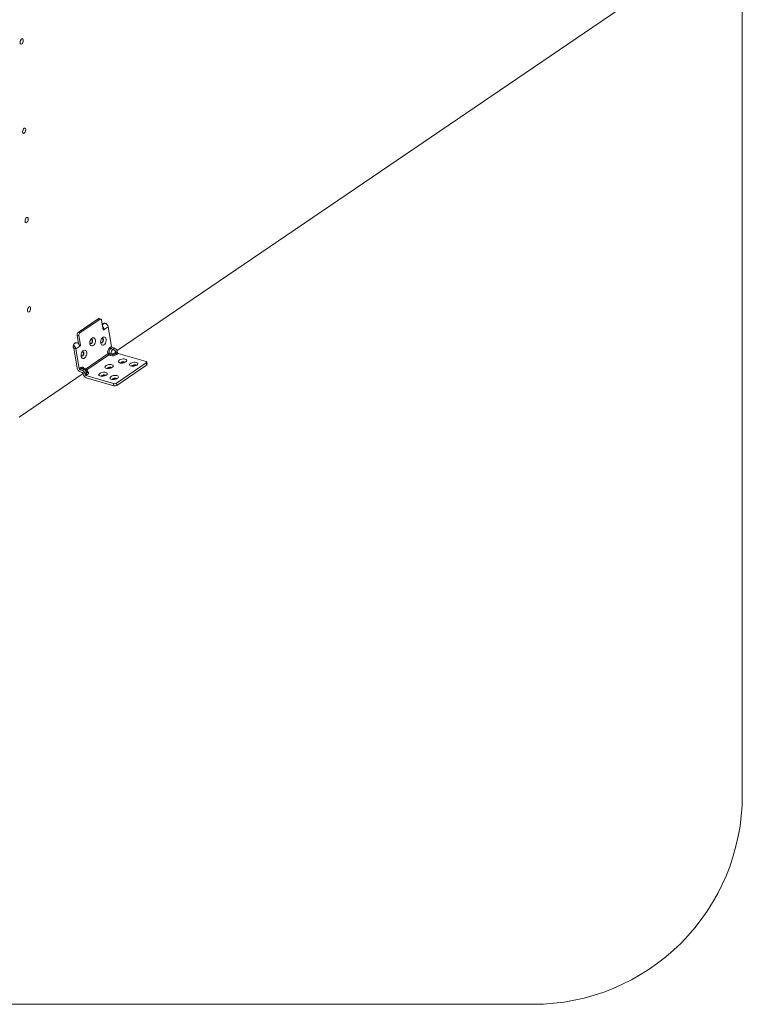
# Model space of a CAD drawing. Units: millimetres. Extents: x -23272466 to 44913, y -22484634 to 188.
# Drawn here: x -23268823 to -23268790, y -22483017 to -22482972 of the extents above; entities that cross this region are included whole.
import ezdxf

# ---------------------------------------------------------------- set-up
doc = ezdxf.new("R2010")
doc.units = ezdxf.units.MM
doc.layers.add('KEYLITE INDICATIVE VIEW FLASHING OUTLINE', color=7, linetype='Continuous')
doc.layers.add('KEYLITE TEXT', color=7, linetype='Continuous', lineweight=18, true_color=0x3b3b3b)

msp = doc.modelspace()

# ---------------------------------------------------------------- linework, layer by layer
at = {"layer": 'KEYLITE INDICATIVE VIEW FLASHING OUTLINE', "lineweight": 20}
for p, q in [((-23268794.412, -22482970.711), (-23268818.441, -22482987.05)), ((-23268819.292, -22482985.612), (-23268820.199, -22482986.23)), ((-23268819.209, -22482985.636), (-23268820.116, -22482986.254)), ((-23268819.209, -22482985.636), (-23268819.292, -22482985.612)), ((-23268819.17, -22482985.628), (-23268819.254, -22482985.604)), ((-23268819.137, -22482985.674), (-23268819.063, -22482986.11)), ((-23268819.003, -22482985.816), (-23268819.101, -22482985.883)), ((-23268820.161, -22482986.372), (-23268820.244, -22482986.348)), ((-23268820.244, -22482986.348), (-23268820.176, -22482986.746)), ((-23268820.199, -22482986.23), (-23268820.116, -22482986.254)), ((-23268820.086, -22482986.808), (-23268820.161, -22482986.372)), ((-23268819.07, -22482986.067), (-23268819.021, -22482986.075)), ((-23268819.019, -22482986.092), (-23268819.068, -22482986.078)), ((-23268819.03, -22482986.11), (-23268819.064, -22482986.1)), ((-23268819.061, -22482986.115), (-23268819.045, -22482986.12)), ((-23268819.045, -22482986.12), (-23268819.03, -22482986.11)), ((-23268819.021, -22482986.075), (-23268819.019, -22482986.092)), ((-23268818.841, -22482985.971), (-23268819.019, -22482986.092)), ((-23268818.689, -22482986.867), (-23268818.841, -22482985.971)), ((-23268820.29, -22482986.693), (-23268820.392, -22482986.762)), ((-23268820.148, -22482986.79), (-23268820.086, -22482986.808)), ((-23268820.387, -22482986.944), (-23268820.235, -22482987.839)), ((-23268820.304, -22482986.968), (-23268820.387, -22482986.944)), ((-23268820.126, -22482986.847), (-23268820.304, -22482986.968)), ((-23268820.304, -22482986.968), (-23268820.151, -22482987.863)), ((-23268820.098, -22482986.837), (-23268820.133, -22482986.827)), ((-23268820.126, -22482986.847), (-23268820.132, -22482986.832)), ((-23268820.128, -22482986.843), (-23268820.112, -22482986.847)), ((-23268820.112, -22482986.847), (-23268820.098, -22482986.837)), ((-23268818.86, -22482987.201), (-23268819.86, -22482987.882)), ((-23268818.82, -22482987.25), (-23268819.808, -22482987.922)), ((-23268818.86, -22482987.201), (-23268818.864, -22482987.181)), ((-23268818.737, -22482987.274), (-23268818.82, -22482987.25)), ((-23268818.718, -22482987.196), (-23268818.801, -22482987.171)), ((-23268818.801, -22482987.171), (-23268818.798, -22482987.191)), ((-23268818.798, -22482987.191), (-23268818.715, -22482987.215)), ((-23268818.762, -22482986.917), (-23268818.689, -22482986.867)), ((-23268818.649, -22482986.915), (-23268818.722, -22482986.965)), ((-23268818.722, -22482986.965), (-23268818.622, -22482986.994)), ((-23268818.715, -22482987.215), (-23268818.718, -22482987.196)), ((-23268818.649, -22482986.915), (-23268818.549, -22482986.945)), ((-23268818.622, -22482986.994), (-23268818.549, -22482986.945)), ((-23268818.502, -22482987.141), (-23268818.429, -22482987.091)), ((-23268818.502, -22482987.141), (-23268818.496, -22482987.179)), ((-23268818.496, -22482987.179), (-23268818.423, -22482987.13)), ((-23268818.383, -22482987.178), (-23268818.456, -22482987.228)), ((-23268818.429, -22482987.091), (-23268818.423, -22482987.13)), ((-23268817.134, -22482987.544), (-23268818.383, -22482987.178)), ((-23268818.472, -22482988.52), (-23268817.126, -22482987.603)), ((-23268818.455, -22482988.617), (-23268817.109, -22482987.701)), ((-23268818.11, -22482987.571), (-23268818.089, -22482987.581)), ((-23268817.109, -22482987.701), (-23268817.126, -22482987.603)), ((-23268817.088, -22482987.666), (-23268817.104, -22482987.569)), ((-23268819.97, -22482988.09), (-23268822.852, -22482990.05)), ((-23268820.151, -22482987.863), (-23268820.078, -22482987.813)), ((-23268820.038, -22482987.862), (-23268820.111, -22482987.912)), ((-23268820.012, -22482987.941), (-23268820.111, -22482987.912)), ((-23268819.995, -22482988.039), (-23268820.095, -22482988.009)), ((-23268819.938, -22482987.891), (-23268820.038, -22482987.862)), ((-23268819.938, -22482987.891), (-23268820.012, -22482987.941)), ((-23268819.968, -22482988.102), (-23268819.975, -22482988.063)), ((-23268819.875, -22482987.876), (-23268819.971, -22482987.848)), ((-23268819.819, -22482988.037), (-23268819.892, -22482988.087)), ((-23268819.885, -22482988.126), (-23268819.892, -22482988.087)), ((-23268819.885, -22482988.126), (-23268819.812, -22482988.076)), ((-23268819.772, -22482988.125), (-23268819.845, -22482988.175)), ((-23268819.812, -22482988.076), (-23268819.819, -22482988.037)), ((-23268819.774, -22482988.016), (-23268819.78, -22482987.983)), ((-23268818.715, -22482987.822), (-23268818.694, -22482987.832)), ((-23268817.611, -22482987.718), (-23268817.589, -22482987.728)), ((-23268819.845, -22482988.175), (-23268818.597, -22482988.54)), ((-23268819.829, -22482988.272), (-23268818.58, -22482988.638)), ((-23268818.987, -22482988.169), (-23268818.966, -22482988.179)), ((-23268818.58, -22482988.638), (-23268818.597, -22482988.54)), ((-23268818.488, -22482988.316), (-23268818.467, -22482988.326)), ((-23268818.472, -22482988.52), (-23268818.455, -22482988.617))]:
    msp.add_line(p, q, dxfattribs=at)
at = {"layer": 'KEYLITE INDICATIVE VIEW FLASHING OUTLINE', "lineweight": 20, "flags": 128}
for points in [[(-23268822.671, -22482973.058), (-23268822.678, -22482973.019), (-23268822.694, -22482972.993), (-23268822.718, -22482972.984), (-23268822.745, -22482972.994), (-23268822.772, -22482973.021), (-23268822.794, -22482973.061), (-23268822.809, -22482973.107), (-23268822.813, -22482973.154), (-23268822.806, -22482973.193), (-23268822.79, -22482973.219), (-23268822.766, -22482973.228), (-23268822.739, -22482973.218), (-23268822.712, -22482973.191), (-23268822.69, -22482973.151), (-23268822.676, -22482973.104), (-23268822.671, -22482973.058)], [(-23268822.561, -22482977.086), (-23268822.567, -22482977.047), (-23268822.584, -22482977.021), (-23268822.607, -22482977.012), (-23268822.634, -22482977.022), (-23268822.661, -22482977.049), (-23268822.683, -22482977.089), (-23268822.698, -22482977.135), (-23268822.702, -22482977.182), (-23268822.695, -22482977.221), (-23268822.679, -22482977.247), (-23268822.656, -22482977.256), (-23268822.628, -22482977.246), (-23268822.601, -22482977.219), (-23268822.579, -22482977.179), (-23268822.565, -22482977.132), (-23268822.561, -22482977.086)], [(-23268822.45, -22482981.114), (-23268822.456, -22482981.075), (-23268822.473, -22482981.049), (-23268822.496, -22482981.04), (-23268822.524, -22482981.05), (-23268822.55, -22482981.077), (-23268822.573, -22482981.117), (-23268822.587, -22482981.163), (-23268822.591, -22482981.21), (-23268822.585, -22482981.249), (-23268822.568, -22482981.275), (-23268822.545, -22482981.284), (-23268822.517, -22482981.274), (-23268822.491, -22482981.247), (-23268822.468, -22482981.207), (-23268822.454, -22482981.16), (-23268822.45, -22482981.114)], [(-23268822.339, -22482985.142), (-23268822.346, -22482985.103), (-23268822.362, -22482985.077), (-23268822.386, -22482985.068), (-23268822.413, -22482985.078), (-23268822.44, -22482985.105), (-23268822.462, -22482985.145), (-23268822.476, -22482985.191), (-23268822.48, -22482985.238), (-23268822.474, -22482985.277), (-23268822.458, -22482985.303), (-23268822.434, -22482985.312), (-23268822.407, -22482985.302), (-23268822.38, -22482985.275), (-23268822.358, -22482985.235), (-23268822.343, -22482985.188), (-23268822.339, -22482985.142)], [(-23268819.137, -22482985.674), (-23268819.141, -22482985.66), (-23268819.147, -22482985.648), (-23268819.154, -22482985.638), (-23268819.163, -22482985.631), (-23268819.174, -22482985.627), (-23268819.185, -22482985.627), (-23268819.197, -22482985.63), (-23268819.209, -22482985.636)], [(-23268819.102, -22482985.88), (-23268819.078, -22482985.847), (-23268819.047, -22482985.822), (-23268819.015, -22482985.812), (-23268818.984, -22482985.817), (-23268818.966, -22482985.829)], [(-23268819.045, -22482986.12), (-23268819.048, -22482986.122), (-23268819.051, -22482986.122), (-23268819.053, -22482986.122), (-23268819.056, -22482986.121), (-23268819.058, -22482986.12), (-23268819.06, -22482986.117), (-23268819.062, -22482986.114), (-23268819.063, -22482986.11)], [(-23268820.417, -22482986.898), (-23268820.419, -22482986.853), (-23268820.41, -22482986.806), (-23268820.392, -22482986.761), (-23268820.365, -22482986.724), (-23268820.334, -22482986.699), (-23268820.302, -22482986.689), (-23268820.271, -22482986.694), (-23268820.253, -22482986.706)], [(-23268819.513, -22482986.82), (-23268819.551, -22482986.838), (-23268819.588, -22482986.839), (-23268819.621, -22482986.824), (-23268819.647, -22482986.794), (-23268819.663, -22482986.751), (-23268819.669, -22482986.7), (-23268819.663, -22482986.645), (-23268819.646, -22482986.591), (-23268819.621, -22482986.542), (-23268819.588, -22482986.504), (-23268819.551, -22482986.478), (-23268819.513, -22482986.469), (-23268819.477, -22482986.476), (-23268819.448, -22482986.498), (-23268819.426, -22482986.535), (-23268819.415, -22482986.582), (-23268819.415, -22482986.636), (-23268819.426, -22482986.692), (-23268819.448, -22482986.744), (-23268819.478, -22482986.788), (-23268819.513, -22482986.82)], [(-23268819.61, -22482986.718), (-23268819.636, -22482986.728), (-23268819.644, -22482986.729)], [(-23268819.593, -22482986.723), (-23268819.569, -22482986.699), (-23268819.551, -22482986.665), (-23268819.541, -22482986.627), (-23268819.542, -22482986.59), (-23268819.553, -22482986.56), (-23268819.572, -22482986.541), (-23268819.596, -22482986.537), (-23268819.623, -22482986.547), (-23268819.625, -22482986.549)], [(-23268819.588, -22482986.537), (-23268819.569, -22482986.555), (-23268819.559, -22482986.585), (-23268819.558, -22482986.622), (-23268819.567, -22482986.66), (-23268819.585, -22482986.694), (-23268819.61, -22482986.718)], [(-23268819.029, -22482986.785), (-23268819.067, -22482986.803), (-23268819.104, -22482986.804), (-23268819.137, -22482986.789), (-23268819.163, -22482986.759), (-23268819.179, -22482986.717), (-23268819.185, -22482986.665), (-23268819.179, -22482986.61), (-23268819.163, -22482986.556), (-23268819.137, -22482986.507), (-23268819.104, -22482986.469), (-23268819.067, -22482986.443), (-23268819.029, -22482986.434), (-23268818.994, -22482986.441), (-23268818.964, -22482986.464), (-23268818.943, -22482986.5), (-23268818.931, -22482986.548), (-23268818.931, -22482986.601), (-23268818.943, -22482986.657), (-23268818.964, -22482986.709), (-23268818.994, -22482986.753), (-23268819.029, -22482986.785)], [(-23268819.126, -22482986.683), (-23268819.152, -22482986.693), (-23268819.16, -22482986.694)], [(-23268819.109, -22482986.688), (-23268819.085, -22482986.664), (-23268819.067, -22482986.63), (-23268819.058, -22482986.592), (-23268819.058, -22482986.555), (-23268819.069, -22482986.525), (-23268819.088, -22482986.507), (-23268819.113, -22482986.502), (-23268819.139, -22482986.513), (-23268819.141, -22482986.514)], [(-23268819.104, -22482986.502), (-23268819.086, -22482986.52), (-23268819.075, -22482986.55), (-23268819.074, -22482986.587), (-23268819.084, -22482986.626), (-23268819.102, -22482986.659), (-23268819.126, -22482986.683)], [(-23268820.384, -22482986.963), (-23268820.405, -22482986.937), (-23268820.417, -22482986.898)], [(-23268819.907, -22482987.383), (-23268819.945, -22482987.401), (-23268819.982, -22482987.402), (-23268820.015, -22482987.387), (-23268820.04, -22482987.357), (-23268820.057, -22482987.314), (-23268820.062, -22482987.263), (-23268820.057, -22482987.208), (-23268820.04, -22482987.154), (-23268820.014, -22482987.105), (-23268819.981, -22482987.067), (-23268819.944, -22482987.041), (-23268819.906, -22482987.032), (-23268819.871, -22482987.039), (-23268819.841, -22482987.062), (-23268819.82, -22482987.098), (-23268819.809, -22482987.146), (-23268819.809, -22482987.199), (-23268819.82, -22482987.255), (-23268819.842, -22482987.307), (-23268819.871, -22482987.351), (-23268819.907, -22482987.383)], [(-23268819.987, -22482987.286), (-23268819.963, -22482987.262), (-23268819.944, -22482987.228), (-23268819.935, -22482987.19), (-23268819.936, -22482987.153), (-23268819.946, -22482987.123), (-23268819.966, -22482987.104), (-23268819.99, -22482987.1), (-23268820.017, -22482987.111), (-23268820.019, -22482987.112)], [(-23268819.982, -22482987.1), (-23268819.963, -22482987.118), (-23268819.952, -22482987.148), (-23268819.952, -22482987.185), (-23268819.961, -22482987.223), (-23268819.979, -22482987.257), (-23268820.003, -22482987.281)], [(-23268820.003, -22482987.281), (-23268820.03, -22482987.291), (-23268820.038, -22482987.292)], [(-23268818.673, -22482987.685), (-23268818.637, -22482987.7), (-23268818.615, -22482987.723), (-23268818.609, -22482987.749), (-23268818.62, -22482987.777), (-23268818.647, -22482987.804), (-23268818.687, -22482987.828), (-23268818.737, -22482987.847), (-23268818.792, -22482987.859), (-23268818.848, -22482987.864), (-23268818.899, -22482987.859), (-23268818.942, -22482987.847), (-23268818.971, -22482987.828), (-23268818.985, -22482987.803), (-23268818.982, -22482987.776), (-23268818.963, -22482987.748), (-23268818.929, -22482987.722), (-23268818.884, -22482987.7), (-23268818.831, -22482987.684), (-23268818.775, -22482987.676), (-23268818.72, -22482987.676), (-23268818.673, -22482987.685)], [(-23268818.068, -22482987.434), (-23268818.032, -22482987.45), (-23268818.01, -22482987.472), (-23268818.004, -22482987.499), (-23268818.015, -22482987.527), (-23268818.042, -22482987.554), (-23268818.082, -22482987.578), (-23268818.132, -22482987.597), (-23268818.187, -22482987.609), (-23268818.243, -22482987.613), (-23268818.294, -22482987.609), (-23268818.336, -22482987.597), (-23268818.366, -22482987.577), (-23268818.38, -22482987.553), (-23268818.377, -22482987.525), (-23268818.358, -22482987.497), (-23268818.324, -22482987.471), (-23268818.279, -22482987.449), (-23268818.225, -22482987.434), (-23268818.169, -22482987.426), (-23268818.115, -22482987.426), (-23268818.068, -22482987.434)], [(-23268818.113, -22482987.552), (-23268818.147, -22482987.547), (-23268818.185, -22482987.55), (-23268818.223, -22482987.559), (-23268818.254, -22482987.575), (-23268818.273, -22482987.594), (-23268818.279, -22482987.611)], [(-23268818.08, -22482987.577), (-23268818.09, -22482987.564), (-23268818.113, -22482987.552)], [(-23268817.569, -22482987.581), (-23268817.532, -22482987.597), (-23268817.51, -22482987.619), (-23268817.505, -22482987.645), (-23268817.516, -22482987.673), (-23268817.543, -22482987.7), (-23268817.583, -22482987.724), (-23268817.633, -22482987.743), (-23268817.688, -22482987.756), (-23268817.744, -22482987.76), (-23268817.795, -22482987.755), (-23268817.837, -22482987.743), (-23268817.866, -22482987.724), (-23268817.88, -22482987.699), (-23268817.878, -22482987.672), (-23268817.859, -22482987.644), (-23268817.825, -22482987.618), (-23268817.779, -22482987.596), (-23268817.726, -22482987.58), (-23268817.67, -22482987.572), (-23268817.616, -22482987.572), (-23268817.569, -22482987.581)], [(-23268817.614, -22482987.698), (-23268817.648, -22482987.693), (-23268817.686, -22482987.696), (-23268817.724, -22482987.706), (-23268817.755, -22482987.721), (-23268817.774, -22482987.74), (-23268817.779, -22482987.757)], [(-23268817.581, -22482987.724), (-23268817.59, -22482987.71), (-23268817.614, -22482987.698)], [(-23268817.126, -22482987.603), (-23268817.116, -22482987.595), (-23268817.109, -22482987.587), (-23268817.105, -22482987.578), (-23268817.104, -22482987.569), (-23268817.107, -22482987.561), (-23268817.113, -22482987.554), (-23268817.122, -22482987.548), (-23268817.134, -22482987.544)], [(-23268819.812, -22482988.076), (-23268819.794, -22482988.062), (-23268819.782, -22482988.047), (-23268819.775, -22482988.032), (-23268819.774, -22482988.017), (-23268819.774, -22482988.016)], [(-23268819.777, -22482987.996), (-23268819.764, -22482988.002), (-23268819.743, -22482988.015), (-23268819.729, -22482988.031), (-23268819.723, -22482988.049), (-23268819.724, -22482988.068), (-23268819.733, -22482988.087), (-23268819.749, -22482988.107), (-23268819.772, -22482988.125)], [(-23268818.946, -22482988.032), (-23268818.909, -22482988.048), (-23268818.887, -22482988.07), (-23268818.882, -22482988.097), (-23268818.893, -22482988.125), (-23268818.919, -22482988.152), (-23268818.96, -22482988.176), (-23268819.009, -22482988.195), (-23268819.065, -22482988.207), (-23268819.12, -22482988.211), (-23268819.172, -22482988.207), (-23268819.214, -22482988.195), (-23268819.243, -22482988.175), (-23268819.257, -22482988.151), (-23268819.255, -22482988.123), (-23268819.235, -22482988.095), (-23268819.202, -22482988.069), (-23268819.156, -22482988.047), (-23268819.103, -22482988.032), (-23268819.047, -22482988.024), (-23268818.993, -22482988.024), (-23268818.946, -22482988.032)], [(-23268818.991, -22482988.15), (-23268819.024, -22482988.145), (-23268819.063, -22482988.148), (-23268819.101, -22482988.157), (-23268819.132, -22482988.173), (-23268819.151, -22482988.192), (-23268819.156, -22482988.209)], [(-23268818.958, -22482988.175), (-23268818.967, -22482988.162), (-23268818.991, -22482988.15)], [(-23268818.718, -22482987.802), (-23268818.752, -22482987.797), (-23268818.791, -22482987.8), (-23268818.828, -22482987.81), (-23268818.859, -22482987.825), (-23268818.879, -22482987.844), (-23268818.884, -22482987.861)], [(-23268818.685, -22482987.828), (-23268818.695, -22482987.814), (-23268818.718, -22482987.802)], [(-23268818.446, -22482988.178), (-23268818.41, -22482988.194), (-23268818.388, -22482988.217), (-23268818.382, -22482988.243), (-23268818.393, -22482988.271), (-23268818.42, -22482988.298), (-23268818.46, -22482988.322), (-23268818.51, -22482988.341), (-23268818.565, -22482988.353), (-23268818.621, -22482988.357), (-23268818.672, -22482988.353), (-23268818.714, -22482988.341), (-23268818.744, -22482988.322), (-23268818.758, -22482988.297), (-23268818.755, -22482988.27), (-23268818.736, -22482988.242), (-23268818.702, -22482988.216), (-23268818.657, -22482988.194), (-23268818.604, -22482988.178), (-23268818.547, -22482988.17), (-23268818.493, -22482988.17), (-23268818.446, -22482988.178)], [(-23268818.491, -22482988.296), (-23268818.525, -22482988.291), (-23268818.564, -22482988.294), (-23268818.601, -22482988.304), (-23268818.632, -22482988.319), (-23268818.652, -22482988.338), (-23268818.657, -22482988.355)], [(-23268818.458, -22482988.322), (-23268818.468, -22482988.308), (-23268818.491, -22482988.296)]]:
    msp.add_lwpolyline(points, dxfattribs=at)
at = {"layer": 'KEYLITE INDICATIVE VIEW FLASHING OUTLINE', "lineweight": 20}
for centre, radius, start, end in [((-23268819.264, -22482985.647), 0.0448, 75.9092, 128.0038), ((-23268819.073, -22482986.015), 0.235, 10.7918, 57.701), ((-23268820.12, -22482986.328), 0.126, 128.8238, 189.1458), ((-23268820.037, -22482986.352), 0.126, 128.8238, 189.1458), ((-23268819.256, -22482986.14), 0.244, 15.5463, 46.5022), ((-23268819.048, -22482986.087), 0.0292, 307.6754, 348.8503), ((-23268820.536, -22482987.012), 0.236, 10.8322, 58.3087), ((-23268820.361, -22482986.893), 0.237, 15.0277, 57.6402), ((-23268820.117, -22482986.813), 0.0314, 308.8238, 9.1458), ((-23268819.623, -22482986.685), 0.048, 196.0464, 308.1561), ((-23268819.139, -22482986.65), 0.048, 196.0463, 308.156), ((-23268820.454, -22482986.956), 0.0676, 10.8849, 56.8343), ((-23268820.119, -22482986.84), 0.0103, 224.8816, 309.8295), ((-23268820.016, -22482987.248), 0.048, 196.0465, 308.1561), ((-23268818.585, -22482987.137), 0.282, 128.8238, 189.1458), ((-23268818.82, -22482987.251), 0.0823, 76.6062, 121.8857), ((-23268818.817, -22482987.271), 0.0823, 76.6062, 121.8857), ((-23268818.797, -22482987.19), 0.0642, 189.9843, 248.734), ((-23268818.86, -22482987.201), 0.0628, 308.8238, 9.1458), ((-23268818.584, -22482987.136), 0.22, 128.8238, 189.1458), ((-23268818.699, -22482986.905), 0.0642, 189.9843, 248.734), ((-23268818.777, -22482987.225), 0.0628, 308.8238, 9.1458), ((-23268818.651, -22482986.914), 0.37, 256.6062, 301.8857), ((-23268818.648, -22482986.935), 0.288, 256.6062, 301.8857), ((-23268818.626, -22482986.856), 0.0642, 189.9843, 248.734), ((-23268818.692, -22482987.174), 0.193, 9.9843, 68.734), ((-23268818.619, -22482987.124), 0.193, 9.9843, 68.734), ((-23268818.433, -22482987.168), 0.0642, 189.9843, 248.734), ((-23268818.359, -22482987.118), 0.0642, 189.9843, 248.734), ((-23268818.154, -22482987.73), 0.165, 74.3027, 134.3026), ((-23268817.125, -22482987.666), 0.0377, 295.0169, 0.5833), ((-23268820.013, -22482987.8), 0.225, 189.9843, 248.734), ((-23268820.088, -22482987.852), 0.0642, 189.9843, 248.734), ((-23268820.019, -22482987.889), 0.0958, 16.9932, 128.258), ((-23268820.015, -22482987.802), 0.0642, 189.9843, 248.734), ((-23268819.99, -22482987.924), 0.0783, 75.9092, 128.0038), ((-23268820.081, -22482988.121), 0.193, 9.9843, 68.734), ((-23268820.007, -22482988.068), 0.0321, 9.9843, 68.734), ((-23268819.747, -22482988.063), 0.225, 189.9843, 248.734), ((-23268820.008, -22482988.071), 0.193, 9.9843, 68.734), ((-23268819.822, -22482988.115), 0.0642, 189.9843, 248.734), ((-23268819.749, -22482988.065), 0.0642, 189.9843, 248.734), ((-23268818.76, -22482987.98), 0.165, 74.3027, 134.3026), ((-23268817.655, -22482987.876), 0.165, 74.3027, 134.3026), ((-23268819.032, -22482988.328), 0.165, 74.3027, 134.3026), ((-23268818.533, -22482988.474), 0.165, 74.3027, 134.3026), ((-23268818.558, -22482988.38), 0.165, 256.6062, 301.8857), ((-23268818.542, -22482988.478), 0.165, 256.6062, 301.8857)]:
    msp.add_arc(centre, radius, start, end, dxfattribs=at)
for centre, major_axis, ratio, start_param, end_param in [((-23268818.616, -22482987.126), (0.063, 0.145), 0.559227, 0.727929, 2.298725), ((-23268818.616, -22482987.126), (0.152, 0.042), 0.378614, 3.872414, 5.44321), ((-23268819.932, -22482988.023), (0.063, 0.145), 0.559227, 0.07463, 0.727929), ((-23268819.932, -22482988.023), (0.152, 0.042), 0.378614, 5.44321, 6.245175)]:
    msp.add_ellipse(centre, major_axis=major_axis, ratio=ratio, start_param=start_param, end_param=end_param, dxfattribs=at)
for points, knots in [([(-23268820.007, -22482988.035), (-23268819.997, -22482988.047), (-23268819.987, -22482988.059), (-23268819.973, -22482988.066), (-23268819.972, -22482988.066)], [0, 0, 0, 0, 0.935534, 1, 1, 1, 1]), ([(-23268819.78, -22482987.982), (-23268819.783, -22482987.97), (-23268819.79, -22482987.944), (-23268819.815, -22482987.91), (-23268819.844, -22482987.886), (-23268819.867, -22482987.879), (-23268819.875, -22482987.877)], [0, 0, 0, 0, 0.260026, 0.535255, 0.817549, 1, 1, 1, 1])]:
    msp.add_open_spline(points, degree=3, knots=knots, dxfattribs=at)
at = {"layer": 'KEYLITE TEXT'}
msp.add_lwpolyline([(-23268918.487, -22482896.596), (-23268799.667, -22482896.596, -0.414214), (-23268790.234, -22482906.03), (-23268790.234, -22483007.102, -0.414214), (-23268799.667, -22483016.536), (-23268918.487, -22483016.536, -0.414214), (-23268927.92, -22483007.102), (-23268927.92, -22482906.03, -0.414214)], format="xyb", close=True, dxfattribs=at)

doc.saveas('drawing.dxf')
